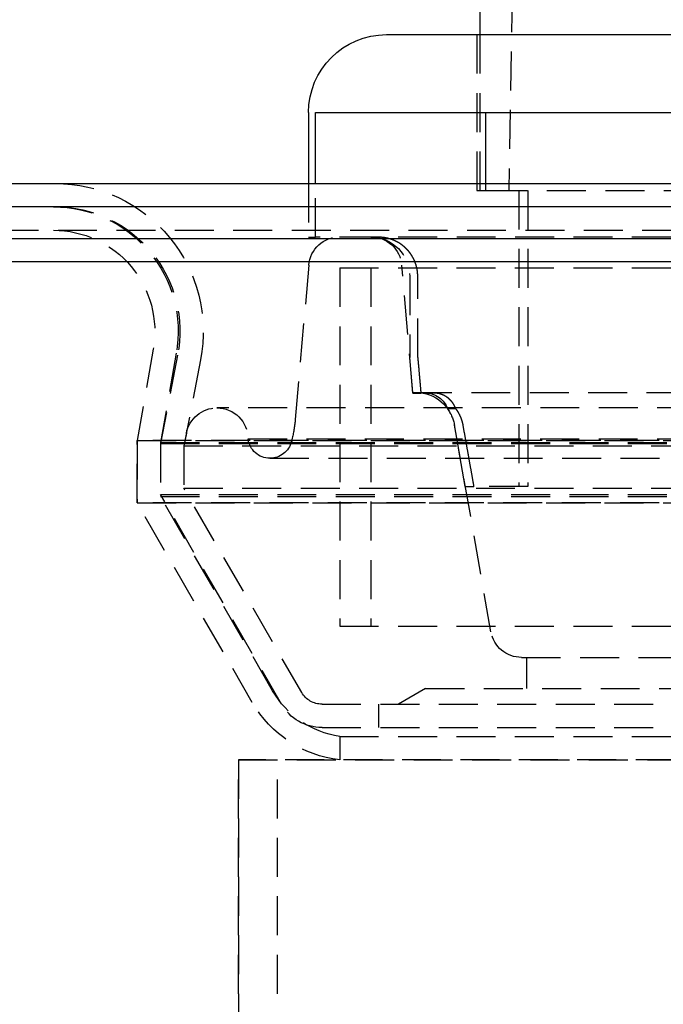
# Model space of a CAD drawing. Extents: x -800 to 252, y -550 to 401.
# Drawn here: x -81 to -39, y 199 to 262 of the extents above; entities that cross this region are included whole.
import ezdxf

# ---------------------------------------------------------------- set-up
doc = ezdxf.new("R2010")
doc.units = 0
doc.header["$LTSCALE"] = 10
doc.linetypes.add('VERDECKT', pattern=[0.375, 0.25, -0.125])
doc.layers.get('0').update_dxf_attribs({"linetype": 'CONTINUOUS'})
doc.layers.add('STEMPEL', color=3, linetype='CONTINUOUS')

# ---------------------------------------------------------------- blocks, each defined once
blk = doc.blocks.new('A$C20F34273')
at = {"color": 1, "linetype": 'VERDECKT', "extrusion": (0, 1, -2e-16)}
for p, q in [((-46.9, 379.954), (-49.15, 251.054)), ((-51.2, 261.054), (-51.2, 251.054)), ((-51, 261.054), (-51, 251.054)), ((-62, 251.5), (-62, 248.054)), ((-61.545, 248.054), (-61.545, 251.5)), ((-51.2, 251.054), (-50.648, 251.054)), ((-50.648, 251.5), (-50.648, 251.054)), ((-50.648, 251.054), (-50.446, 251.054)), ((-50.446, 251.054), (-7.5, 251.054)), ((-48.5, 251.054), (-48.5, 232.054)), ((-47.917, 251.054), (-47.917, 232.054)), ((-126.828, 248.5), (126.828, 248.5)), ((-62, 248.054), (-61.545, 248.054)), ((-57.513, 248.054), (-61.545, 248.054)), ((-59.992, 248.081), (59.992, 248.081)), ((-61.985, 246.256), (-62.851, 236.356)), ((-60, 246.081), (60, 246.081)), ((-60, 246.081), (-60, 223.081)), ((-60, 246.081), (60, 246.081)), ((-60, 246.081), (-60, 223.081)), ((-58, 246.081), (-58, 223.081)), ((-58, 246.081), (-58, 223.081)), ((-55.3, 238.081), (-56.015, 246.256)), ((-55.5, 245.554), (-55.5, 240.339)), ((-54.991, 240.339), (-54.991, 245.554)), ((-71.965, 240.871), (-73, 235)), ((-71.965, 240.871), (-73, 235)), ((-70.488, 240.611), (-71.5, 234.869)), ((-70.399, 240.474), (-71.5, 234.807)), ((-68.926, 240.187), (-70, 234.663)), ((-55.3, 238.054), (-55.5, 240.339)), ((-55.3, 238.081), (55.3, 238.081)), ((-55.3, 238.054), (-54.789, 238.054)), ((-53.981, 238.054), (-54.789, 238.054)), ((67.878, 237.098), (-67.878, 237.098)), ((-52.545, 237.03), (-53.078, 237.03)), ((-50.291, 222.734), (-52.633, 236.016)), ((-51.94, 232.054), (-52.633, 235.988)), ((-69.841, 235.48), (-70, 234.663)), ((-65.878, 235.104), (65.878, 235.104)), ((-63.046, 235.166), (-63.1, 234.944)), ((-73, 235), (73, 235)), ((-73, 235), (-73, 231)), ((73, 235), (-73, 235)), ((-73, 231), (-73, 235)), ((-71.5, 234.869), (71.5, 234.869)), ((-71.5, 234.869), (-71.5, 231.402)), ((-71.5, 234.807), (71.5, 234.807)), ((-71.5, 234.807), (-71.5, 231.536)), ((-70, 234.663), (70, 234.663)), ((-70, 234.663), (-70, 231.938)), ((-70, 234.663), (70, 234.663)), ((-70, 234.663), (-70, 231.938)), ((-64.474, 233.864), (64.474, 233.864)), ((-70, 231.938), (70, 231.938)), ((-62.433, 218.831), (-70, 231.938)), ((-70, 231.938), (70, 231.938)), ((-62.433, 218.831), (-70, 231.938)), ((-51.94, 232.054), (-51.395, 232.054)), ((-47.917, 232.054), (-51.395, 232.054)), ((-71.5, 231.536), (71.5, 231.536)), ((-63.732, 218.081), (-71.5, 231.536)), ((-71.5, 231.402), (71.5, 231.402)), ((-64.309, 218.947), (-71.5, 231.402)), ((-73, 231), (73, 231)), ((-65.608, 218.197), (-73, 231)), ((73, 231), (-73, 231)), ((-65.608, 218.197), (-73, 231)), ((-60, 223.081), (60, 223.081)), ((-60, 223.081), (60, 223.081)), ((-48.322, 221.081), (48.322, 221.081)), ((-48, 221.081), (-48, 219.081)), ((-54.5, 219.081), (-56.232, 218.081)), ((-54.5, 219.081), (54.5, 219.081)), ((-61.134, 218.081), (61.134, 218.081)), ((-61.134, 218.081), (61.134, 218.081)), ((-57.5, 218.081), (-57.5, 216.581)), ((-61.134, 216.581), (61.134, 216.581)), ((-60, 216.013), (60, 216.013)), ((-60, 216.013), (-60, 214.5)), ((66.5, 214.5), (-66.5, 214.5)), ((-66.5, 139.5), (-66.5, 214.5)), ((-66.5, 214.5), (0, 214.5)), ((-66.5, 214.5), (-66.5, 139.5)), ((-64, 139.5), (-64, 214.5))]:
    blk.add_line(p, q, dxfattribs=at)
at = {"color": 3, "linetype": 'CONTINUOUS', "extrusion": (0, 1, -2e-16)}
for p, q in [((-51, 265.054), (-51, 261.054)), ((-57, 261.054), (57, 261.054)), ((-62, 256.054), (-62, 251.5)), ((-61.545, 251.5), (-61.545, 256.054)), ((-61.545, 256.054), (-7.5, 256.054)), ((-50.648, 256.054), (-50.648, 251.5)), ((-250, 251.5), (250, 251.5)), ((250, 250), (-250, 250)), ((-137.5, 247.972), (137.5, 247.972)), ((-137.214, 246.5), (137.214, 246.5))]:
    blk.add_line(p, q, dxfattribs=at)
at = {"color": 1}
for points in [[(-54.991, 245.554, 0), (-54.991, 245.56, 0), (-54.991, 245.567, 0), (-54.991, 245.573, 0), (-54.991, 245.58, 0), (-54.991, 245.586, 0), (-54.991, 245.593, 0), (-54.991, 245.6, 0), (-54.992, 245.606, 0), (-54.992, 245.613, 0), (-54.992, 245.619, 0), (-54.992, 245.626, 0), (-54.992, 245.633, 0), (-54.992, 245.639, 0), (-54.993, 245.646, 0), (-54.993, 245.653, 0), (-54.993, 245.659, 0), (-54.993, 245.666, 0), (-54.994, 245.673, 0), (-54.994, 245.679, 0), (-54.995, 245.686, 0), (-54.995, 245.693, 0), (-54.995, 245.7, 0), (-54.996, 245.706, 0), (-54.996, 245.713, 0), (-54.997, 245.72, 0), (-54.997, 245.727, 0), (-54.998, 245.734, 0), (-54.998, 245.74, 0), (-54.999, 245.747, 0), (-54.999, 245.754, 0), (-55, 245.761, 0), (-55, 245.768, 0), (-55.001, 245.775, 0), (-55.002, 245.781, 0), (-55.002, 245.788, 0), (-55.003, 245.795, 0), (-55.004, 245.802, 0), (-55.004, 245.809, 0), (-55.005, 245.816, 0), (-55.006, 245.823, 0), (-55.007, 245.83, 0), (-55.007, 245.837, 0), (-55.008, 245.844, 0), (-55.009, 245.85, 0), (-55.01, 245.857, 0), (-55.011, 245.864, 0), (-55.011, 245.871, 0), (-55.012, 245.878, 0), (-55.013, 245.885, 0), (-55.014, 245.892, 0), (-55.015, 245.899, 0), (-55.016, 245.906, 0), (-55.017, 245.913, 0), (-55.018, 245.92, 0), (-55.019, 245.927, 0), (-55.02, 245.934, 0), (-55.021, 245.941, 0), (-55.023, 245.948, 0), (-55.024, 245.954, 0), (-55.025, 245.961, 0), (-55.026, 245.968, 0), (-55.027, 245.975, 0), (-55.028, 245.982, 0), (-55.029, 245.989, 0), (-55.031, 245.996, 0), (-55.032, 246.003, 0), (-55.033, 246.01, 0), (-55.035, 246.017, 0), (-55.036, 246.024, 0), (-55.037, 246.031, 0), (-55.039, 246.038, 0), (-55.04, 246.045, 0), (-55.041, 246.051, 0), (-55.043, 246.058, 0), (-55.044, 246.065, 0), (-55.046, 246.072, 0), (-55.047, 246.079, 0), (-55.049, 246.086, 0), (-55.05, 246.093, 0), (-55.052, 246.1, 0), (-55.053, 246.107, 0), (-55.055, 246.113, 0), (-55.057, 246.12, 0), (-55.058, 246.127, 0), (-55.06, 246.134, 0), (-55.062, 246.141, 0), (-55.063, 246.148, 0), (-55.065, 246.154, 0), (-55.067, 246.161, 0), (-55.068, 246.168, 0), (-55.07, 246.175, 0), (-55.072, 246.182, 0), (-55.074, 246.188, 0), (-55.075, 246.195, 0), (-55.077, 246.202, 0), (-55.079, 246.209, 0), (-55.081, 246.215, 0), (-55.083, 246.222, 0), (-55.085, 246.229, 0), (-55.087, 246.235, 0), (-55.089, 246.242, 0), (-55.09, 246.249, 0), (-55.093, 246.255, 0), (-55.094, 246.262, 0), (-55.096, 246.269, 0), (-55.099, 246.275, 0), (-55.1, 246.282, 0), (-55.102, 246.289, 0), (-55.105, 246.295, 0), (-55.107, 246.302, 0), (-55.109, 246.308, 0), (-55.111, 246.315, 0), (-55.113, 246.321, 0), (-55.115, 246.328, 0), (-55.117, 246.334, 0), (-55.119, 246.341, 0), (-55.121, 246.347, 0), (-55.124, 246.354, 0), (-55.126, 246.36, 0), (-55.128, 246.367, 0), (-55.13, 246.373, 0), (-55.133, 246.379, 0), (-55.135, 246.386, 0), (-55.137, 246.392, 0), (-55.139, 246.399, 0), (-55.142, 246.405, 0), (-55.144, 246.411, 0), (-55.146, 246.417, 0), (-55.149, 246.424, 0), (-55.151, 246.43, 0), (-55.153, 246.436, 0), (-55.156, 246.442, 0), (-55.158, 246.449, 0), (-55.16, 246.455, 0), (-55.163, 246.461, 0), (-55.165, 246.467, 0), (-55.168, 246.473, 0), (-55.17, 246.479, 0), (-55.172, 246.485, 0), (-55.175, 246.491, 0), (-55.178, 246.497, 0), (-55.18, 246.503, 0), (-55.182, 246.509, 0), (-55.185, 246.515, 0), (-55.187, 246.521, 0), (-55.19, 246.527, 0), (-55.193, 246.533, 0), (-55.195, 246.539, 0), (-55.198, 246.545, 0), (-55.2, 246.551, 0), (-55.203, 246.557, 0), (-55.206, 246.563, 0), (-55.209, 246.569, 0), (-55.211, 246.575, 0), (-55.214, 246.581, 0), (-55.217, 246.587, 0), (-55.219, 246.594, 0), (-55.222, 246.6, 0), (-55.225, 246.606, 0), (-55.228, 246.612, 0), (-55.231, 246.618, 0), (-55.234, 246.624, 0), (-55.237, 246.63, 0), (-55.24, 246.636, 0), (-55.243, 246.642, 0), (-55.246, 246.648, 0), (-55.249, 246.654, 0), (-55.252, 246.66, 0), (-55.255, 246.667, 0), (-55.258, 246.673, 0), (-55.261, 246.679, 0), (-55.264, 246.685, 0), (-55.267, 246.691, 0), (-55.27, 246.697, 0), (-55.273, 246.703, 0), (-55.277, 246.709, 0), (-55.28, 246.715, 0), (-55.283, 246.721, 0), (-55.286, 246.727, 0), (-55.29, 246.734, 0), (-55.293, 246.74, 0), (-55.296, 246.746, 0), (-55.3, 246.752, 0), (-55.303, 246.758, 0), (-55.306, 246.764, 0), (-55.31, 246.77, 0), (-55.313, 246.776, 0), (-55.317, 246.782, 0), (-55.32, 246.788, 0), (-55.324, 246.794, 0), (-55.327, 246.8, 0), (-55.331, 246.806, 0), (-55.334, 246.812, 0), (-55.338, 246.818, 0), (-55.341, 246.825, 0), (-55.345, 246.831, 0), (-55.348, 246.837, 0), (-55.352, 246.843, 0), (-55.356, 246.849, 0), (-55.359, 246.855, 0), (-55.363, 246.861, 0), (-55.367, 246.867, 0), (-55.37, 246.873, 0), (-55.374, 246.878, 0), (-55.378, 246.884, 0), (-55.382, 246.89, 0), (-55.386, 246.896, 0), (-55.389, 246.902, 0), (-55.393, 246.908, 0), (-55.397, 246.914, 0), (-55.401, 246.92, 0), (-55.405, 246.926, 0), (-55.409, 246.932, 0), (-55.413, 246.938, 0), (-55.416, 246.943, 0), (-55.42, 246.949, 0), (-55.425, 246.955, 0), (-55.428, 246.961, 0), (-55.432, 246.967, 0), (-55.437, 246.972, 0), (-55.441, 246.978, 0), (-55.445, 246.984, 0), (-55.449, 246.99, 0), (-55.453, 246.996, 0), (-55.457, 247.001, 0), (-55.461, 247.007, 0), (-55.465, 247.013, 0), (-55.469, 247.018, 0), (-55.473, 247.024, 0), (-55.477, 247.03, 0), (-55.482, 247.035, 0), (-55.486, 247.041, 0), (-55.49, 247.047, 0), (-55.494, 247.052, 0), (-55.499, 247.058, 0), (-55.503, 247.063, 0), (-55.507, 247.069, 0), (-55.511, 247.074, 0), (-55.516, 247.08, 0), (-55.52, 247.085, 0), (-55.524, 247.091, 0), (-55.529, 247.096, 0), (-55.533, 247.102, 0), (-55.537, 247.107, 0), (-55.542, 247.113, 0), (-55.546, 247.118, 0), (-55.55, 247.123, 0), (-55.555, 247.129, 0), (-55.559, 247.134, 0), (-55.563, 247.14, 0), (-55.568, 247.145, 0), (-55.572, 247.15, 0), (-55.577, 247.155, 0), (-55.581, 247.161, 0), (-55.586, 247.166, 0), (-55.59, 247.171, 0), (-55.595, 247.176, 0), (-55.599, 247.181, 0), (-55.603, 247.187, 0), (-55.608, 247.192, 0), (-55.612, 247.197, 0), (-55.617, 247.202, 0), (-55.621, 247.207, 0), (-55.626, 247.212, 0), (-55.63, 247.217, 0), (-55.635, 247.222, 0), (-55.64, 247.227, 0), (-55.644, 247.232, 0), (-55.649, 247.237, 0), (-55.653, 247.242, 0), (-55.658, 247.247, 0), (-55.662, 247.252, 0), (-55.667, 247.257, 0), (-55.671, 247.262, 0), (-55.676, 247.267, 0), (-55.681, 247.271, 0), (-55.685, 247.276, 0), (-55.69, 247.281, 0), (-55.694, 247.286, 0), (-55.699, 247.29, 0), (-55.703, 247.295, 0), (-55.708, 247.3, 0), (-55.713, 247.304, 0), (-55.717, 247.309, 0), (-55.722, 247.314, 0), (-55.726, 247.318, 0), (-55.731, 247.323, 0), (-55.736, 247.327, 0), (-55.74, 247.332, 0), (-55.745, 247.336, 0), (-55.749, 247.341, 0), (-55.754, 247.345, 0), (-55.759, 247.35, 0), (-55.764, 247.355, 0), (-55.769, 247.359, 0), (-55.773, 247.364, 0), (-55.778, 247.368, 0), (-55.783, 247.373, 0), (-55.788, 247.377, 0), (-55.793, 247.382, 0), (-55.798, 247.386, 0), (-55.803, 247.391, 0), (-55.808, 247.395, 0), (-55.813, 247.4, 0), (-55.818, 247.404, 0), (-55.823, 247.409, 0), (-55.828, 247.413, 0), (-55.833, 247.418, 0), (-55.838, 247.422, 0), (-55.843, 247.427, 0), (-55.848, 247.431, 0), (-55.853, 247.436, 0), (-55.858, 247.44, 0), (-55.864, 247.445, 0), (-55.869, 247.449, 0), (-55.874, 247.454, 0), (-55.879, 247.458, 0), (-55.884, 247.462, 0), (-55.89, 247.467, 0), (-55.895, 247.471, 0), (-55.9, 247.476, 0), (-55.906, 247.48, 0), (-55.911, 247.484, 0), (-55.916, 247.489, 0), (-55.922, 247.493, 0), (-55.927, 247.497, 0), (-55.933, 247.502, 0), (-55.938, 247.506, 0), (-55.944, 247.51, 0), (-55.949, 247.515, 0), (-55.954, 247.519, 0), (-55.96, 247.523, 0), (-55.965, 247.528, 0), (-55.971, 247.532, 0), (-55.977, 247.536, 0), (-55.982, 247.54, 0), (-55.988, 247.545, 0), (-55.993, 247.549, 0), (-55.999, 247.553, 0), (-56.005, 247.557, 0), (-56.01, 247.561, 0), (-56.016, 247.565, 0), (-56.022, 247.57, 0), (-56.027, 247.574, 0), (-56.033, 247.578, 0), (-56.039, 247.582, 0), (-56.044, 247.586, 0), (-56.05, 247.59, 0), (-56.056, 247.594, 0), (-56.062, 247.598, 0), (-56.067, 247.602, 0), (-56.073, 247.606, 0), (-56.079, 247.61, 0), (-56.085, 247.614, 0), (-56.091, 247.618, 0), (-56.096, 247.622, 0), (-56.102, 247.626, 0), (-56.108, 247.63, 0), (-56.114, 247.634, 0), (-56.12, 247.638, 0), (-56.126, 247.642, 0), (-56.132, 247.645, 0), (-56.138, 247.649, 0), (-56.144, 247.653, 0), (-56.15, 247.657, 0), (-56.156, 247.661, 0), (-56.161, 247.664, 0), (-56.167, 247.668, 0), (-56.173, 247.672, 0), (-56.179, 247.676, 0), (-56.185, 247.679, 0), (-56.191, 247.683, 0), (-56.197, 247.687, 0), (-56.203, 247.69, 0), (-56.209, 247.694, 0), (-56.215, 247.697, 0), (-56.222, 247.701, 0), (-56.228, 247.705, 0), (-56.234, 247.708, 0), (-56.24, 247.712, 0), (-56.246, 247.715, 0), (-56.252, 247.719, 0), (-56.258, 247.722, 0), (-56.264, 247.725, 0), (-56.27, 247.729, 0), (-56.276, 247.732, 0), (-56.282, 247.736, 0), (-56.288, 247.739, 0), (-56.294, 247.742, 0), (-56.3, 247.746, 0), (-56.307, 247.749, 0), (-56.313, 247.752, 0), (-56.319, 247.756, 0), (-56.325, 247.759, 0), (-56.331, 247.762, 0), (-56.337, 247.765, 0), (-56.343, 247.768, 0), (-56.349, 247.772, 0), (-56.355, 247.775, 0), (-56.362, 247.778, 0), (-56.368, 247.781, 0), (-56.374, 247.784, 0), (-56.38, 247.787, 0), (-56.386, 247.79, 0), (-56.392, 247.793, 0), (-56.398, 247.796, 0), (-56.404, 247.799, 0), (-56.41, 247.802, 0), (-56.417, 247.805, 0), (-56.423, 247.808, 0), (-56.429, 247.811, 0), (-56.435, 247.814, 0), (-56.441, 247.817, 0), (-56.447, 247.819, 0), (-56.453, 247.822, 0), (-56.459, 247.825, 0), (-56.465, 247.828, 0), (-56.471, 247.83, 0), (-56.477, 247.833, 0), (-56.483, 247.836, 0), (-56.489, 247.839, 0), (-56.495, 247.841, 0), (-56.502, 247.844, 0), (-56.508, 247.847, 0), (-56.514, 247.849, 0), (-56.52, 247.852, 0), (-56.526, 247.854, 0), (-56.532, 247.857, 0), (-56.538, 247.859, 0), (-56.544, 247.862, 0), (-56.55, 247.864, 0), (-56.556, 247.867, 0), (-56.562, 247.869, 0), (-56.568, 247.872, 0), (-56.574, 247.874, 0), (-56.58, 247.876, 0), (-56.586, 247.879, 0), (-56.592, 247.881, 0), (-56.598, 247.884, 0), (-56.604, 247.886, 0), (-56.611, 247.888, 0), (-56.617, 247.891, 0), (-56.623, 247.893, 0), (-56.629, 247.895, 0), (-56.636, 247.898, 0), (-56.642, 247.9, 0), (-56.648, 247.902, 0), (-56.654, 247.904, 0), (-56.661, 247.907, 0), (-56.667, 247.909, 0), (-56.674, 247.911, 0), (-56.68, 247.913, 0), (-56.686, 247.916, 0), (-56.693, 247.918, 0), (-56.699, 247.92, 0), (-56.706, 247.922, 0), (-56.712, 247.924, 0), (-56.719, 247.926, 0), (-56.725, 247.928, 0), (-56.732, 247.931, 0), (-56.738, 247.933, 0), (-56.745, 247.935, 0), (-56.751, 247.937, 0), (-56.758, 247.939, 0), (-56.764, 247.941, 0), (-56.771, 247.943, 0), (-56.778, 247.945, 0), (-56.784, 247.947, 0), (-56.791, 247.949, 0), (-56.798, 247.951, 0), (-56.804, 247.953, 0), (-56.811, 247.955, 0), (-56.818, 247.957, 0), (-56.824, 247.959, 0), (-56.831, 247.96, 0), (-56.838, 247.962, 0), (-56.844, 247.964, 0), (-56.851, 247.966, 0), (-56.858, 247.968, 0), (-56.865, 247.97, 0), (-56.871, 247.971, 0), (-56.878, 247.973, 0), (-56.885, 247.975, 0), (-56.892, 247.977, 0), (-56.899, 247.978, 0), (-56.905, 247.98, 0), (-56.912, 247.982, 0), (-56.919, 247.983, 0), (-56.926, 247.985, 0), (-56.933, 247.987, 0), (-56.94, 247.988, 0), (-56.947, 247.99, 0), (-56.953, 247.991, 0), (-56.96, 247.993, 0), (-56.967, 247.995, 0), (-56.974, 247.996, 0), (-56.981, 247.998, 0), (-56.988, 247.999, 0), (-56.995, 248, 0), (-57.002, 248.002, 0), (-57.008, 248.003, 0), (-57.015, 248.005, 0), (-57.022, 248.006, 0), (-57.029, 248.007, 0), (-57.036, 248.009, 0), (-57.043, 248.01, 0), (-57.05, 248.011, 0), (-57.057, 248.013, 0), (-57.064, 248.014, 0), (-57.071, 248.015, 0), (-57.078, 248.016, 0), (-57.085, 248.017, 0), (-57.092, 248.019, 0), (-57.099, 248.02, 0), (-57.105, 248.021, 0), (-57.112, 248.022, 0), (-57.119, 248.023, 0), (-57.126, 248.024, 0), (-57.133, 248.025, 0), (-57.14, 248.026, 0), (-57.147, 248.027, 0), (-57.154, 248.028, 0), (-57.161, 248.029, 0), (-57.168, 248.03, 0), (-57.175, 248.031, 0), (-57.182, 248.032, 0), (-57.189, 248.033, 0), (-57.196, 248.034, 0), (-57.203, 248.035, 0), (-57.21, 248.036, 0), (-57.217, 248.036, 0), (-57.224, 248.037, 0), (-57.23, 248.038, 0), (-57.237, 248.039, 0), (-57.244, 248.039, 0), (-57.251, 248.04, 0), (-57.258, 248.041, 0), (-57.265, 248.042, 0), (-57.272, 248.042, 0), (-57.279, 248.043, 0), (-57.285, 248.043, 0), (-57.292, 248.044, 0), (-57.299, 248.045, 0), (-57.306, 248.045, 0), (-57.313, 248.046, 0), (-57.32, 248.046, 0), (-57.327, 248.047, 0), (-57.333, 248.047, 0), (-57.34, 248.048, 0), (-57.347, 248.048, 0), (-57.354, 248.049, 0), (-57.361, 248.049, 0), (-57.367, 248.05, 0), (-57.374, 248.05, 0), (-57.381, 248.05, 0), (-57.388, 248.051, 0), (-57.394, 248.051, 0), (-57.401, 248.051, 0), (-57.408, 248.052, 0), (-57.414, 248.052, 0), (-57.421, 248.052, 0), (-57.428, 248.052, 0), (-57.434, 248.053, 0), (-57.441, 248.053, 0), (-57.448, 248.053, 0), (-57.454, 248.053, 0), (-57.461, 248.053, 0), (-57.467, 248.053, 0), (-57.474, 248.054, 0), (-57.48, 248.054, 0), (-57.487, 248.054, 0), (-57.494, 248.054, 0), (-57.5, 248.054, 0), (-57.507, 248.054, 0), (-57.513, 248.054, 0)], [(-54.991, 240.339, 0), (-54.989, 240.315, 0), (-54.987, 240.291, 0), (-54.984, 240.267, 0), (-54.982, 240.242, 0), (-54.98, 240.218, 0), (-54.978, 240.194, 0), (-54.976, 240.17, 0), (-54.974, 240.146, 0), (-54.972, 240.122, 0), (-54.97, 240.098, 0), (-54.968, 240.074, 0), (-54.965, 240.05, 0), (-54.963, 240.026, 0), (-54.961, 240.002, 0), (-54.959, 239.977, 0), (-54.957, 239.953, 0), (-54.955, 239.929, 0), (-54.953, 239.905, 0), (-54.95, 239.881, 0), (-54.948, 239.857, 0), (-54.946, 239.833, 0), (-54.944, 239.809, 0), (-54.942, 239.785, 0), (-54.94, 239.761, 0), (-54.938, 239.737, 0), (-54.936, 239.713, 0), (-54.934, 239.689, 0), (-54.931, 239.664, 0), (-54.929, 239.64, 0), (-54.927, 239.616, 0), (-54.925, 239.592, 0), (-54.923, 239.568, 0), (-54.921, 239.544, 0), (-54.919, 239.52, 0), (-54.916, 239.496, 0), (-54.914, 239.472, 0), (-54.912, 239.448, 0), (-54.91, 239.424, 0), (-54.908, 239.4, 0), (-54.906, 239.376, 0), (-54.904, 239.352, 0), (-54.902, 239.328, 0), (-54.9, 239.304, 0), (-54.897, 239.279, 0), (-54.895, 239.255, 0), (-54.893, 239.231, 0), (-54.891, 239.207, 0), (-54.889, 239.183, 0), (-54.887, 239.159, 0), (-54.885, 239.135, 0), (-54.883, 239.111, 0), (-54.88, 239.087, 0), (-54.878, 239.063, 0), (-54.876, 239.039, 0), (-54.874, 239.015, 0), (-54.872, 238.991, 0), (-54.87, 238.967, 0), (-54.868, 238.943, 0), (-54.865, 238.919, 0), (-54.863, 238.895, 0), (-54.861, 238.871, 0), (-54.859, 238.847, 0), (-54.857, 238.823, 0), (-54.855, 238.799, 0), (-54.853, 238.775, 0), (-54.851, 238.75, 0), (-54.849, 238.726, 0), (-54.846, 238.702, 0), (-54.844, 238.678, 0), (-54.842, 238.654, 0), (-54.84, 238.63, 0), (-54.838, 238.606, 0), (-54.836, 238.582, 0), (-54.834, 238.558, 0), (-54.832, 238.534, 0), (-54.829, 238.51, 0), (-54.827, 238.486, 0), (-54.825, 238.462, 0), (-54.823, 238.438, 0), (-54.821, 238.414, 0), (-54.819, 238.39, 0), (-54.817, 238.366, 0), (-54.815, 238.342, 0), (-54.812, 238.318, 0), (-54.81, 238.294, 0), (-54.808, 238.27, 0), (-54.806, 238.246, 0), (-54.804, 238.222, 0), (-54.802, 238.198, 0), (-54.8, 238.174, 0), (-54.798, 238.15, 0), (-54.795, 238.126, 0), (-54.793, 238.102, 0), (-54.791, 238.078, 0), (-54.789, 238.054, 0)], [(-52.545, 237.03, 0), (-52.546, 237.033, 0), (-52.547, 237.037, 0), (-52.548, 237.04, 0), (-52.55, 237.044, 0), (-52.551, 237.047, 0), (-52.552, 237.051, 0), (-52.553, 237.054, 0), (-52.555, 237.057, 0), (-52.556, 237.061, 0), (-52.557, 237.064, 0), (-52.558, 237.068, 0), (-52.559, 237.071, 0), (-52.561, 237.074, 0), (-52.562, 237.078, 0), (-52.563, 237.081, 0), (-52.565, 237.084, 0), (-52.566, 237.088, 0), (-52.567, 237.091, 0), (-52.569, 237.094, 0), (-52.57, 237.098, 0), (-52.571, 237.101, 0), (-52.572, 237.104, 0), (-52.574, 237.108, 0), (-52.575, 237.111, 0), (-52.576, 237.114, 0), (-52.578, 237.117, 0), (-52.579, 237.121, 0), (-52.58, 237.124, 0), (-52.582, 237.127, 0), (-52.583, 237.13, 0), (-52.584, 237.133, 0), (-52.586, 237.137, 0), (-52.587, 237.14, 0), (-52.589, 237.143, 0), (-52.59, 237.146, 0), (-52.591, 237.15, 0), (-52.593, 237.153, 0), (-52.594, 237.156, 0), (-52.596, 237.159, 0), (-52.597, 237.163, 0), (-52.599, 237.166, 0), (-52.6, 237.169, 0), (-52.602, 237.172, 0), (-52.603, 237.176, 0), (-52.605, 237.179, 0), (-52.606, 237.182, 0), (-52.608, 237.185, 0), (-52.609, 237.189, 0), (-52.611, 237.192, 0), (-52.612, 237.195, 0), (-52.614, 237.198, 0), (-52.615, 237.202, 0), (-52.617, 237.205, 0), (-52.619, 237.208, 0), (-52.62, 237.212, 0), (-52.622, 237.215, 0), (-52.623, 237.218, 0), (-52.625, 237.221, 0), (-52.627, 237.225, 0), (-52.628, 237.228, 0), (-52.63, 237.231, 0), (-52.632, 237.235, 0), (-52.633, 237.238, 0), (-52.635, 237.241, 0), (-52.637, 237.244, 0), (-52.639, 237.248, 0), (-52.64, 237.251, 0), (-52.642, 237.254, 0), (-52.644, 237.257, 0), (-52.646, 237.261, 0), (-52.647, 237.264, 0), (-52.649, 237.267, 0), (-52.651, 237.271, 0), (-52.653, 237.274, 0), (-52.654, 237.277, 0), (-52.656, 237.28, 0), (-52.658, 237.284, 0), (-52.66, 237.287, 0), (-52.662, 237.29, 0), (-52.664, 237.293, 0), (-52.666, 237.297, 0), (-52.667, 237.3, 0), (-52.669, 237.303, 0), (-52.671, 237.306, 0), (-52.673, 237.31, 0), (-52.675, 237.313, 0), (-52.677, 237.316, 0), (-52.679, 237.319, 0), (-52.681, 237.323, 0), (-52.683, 237.326, 0), (-52.685, 237.329, 0), (-52.687, 237.332, 0), (-52.689, 237.336, 0), (-52.691, 237.339, 0), (-52.693, 237.342, 0), (-52.695, 237.345, 0), (-52.697, 237.348, 0), (-52.699, 237.352, 0), (-52.701, 237.355, 0), (-52.703, 237.358, 0), (-52.705, 237.361, 0), (-52.707, 237.364, 0), (-52.709, 237.368, 0), (-52.711, 237.371, 0), (-52.713, 237.374, 0), (-52.715, 237.377, 0), (-52.717, 237.38, 0), (-52.719, 237.383, 0), (-52.722, 237.387, 0), (-52.724, 237.39, 0), (-52.726, 237.393, 0), (-52.728, 237.396, 0), (-52.73, 237.399, 0), (-52.732, 237.402, 0), (-52.734, 237.405, 0), (-52.737, 237.408, 0), (-52.739, 237.412, 0), (-52.741, 237.415, 0), (-52.743, 237.418, 0), (-52.745, 237.421, 0), (-52.748, 237.424, 0), (-52.75, 237.427, 0), (-52.752, 237.43, 0), (-52.754, 237.433, 0), (-52.757, 237.436, 0), (-52.759, 237.439, 0), (-52.761, 237.442, 0), (-52.763, 237.445, 0), (-52.766, 237.448, 0), (-52.768, 237.451, 0), (-52.77, 237.454, 0), (-52.772, 237.457, 0), (-52.775, 237.46, 0), (-52.777, 237.463, 0), (-52.779, 237.466, 0), (-52.782, 237.469, 0), (-52.784, 237.472, 0), (-52.786, 237.475, 0), (-52.789, 237.478, 0), (-52.791, 237.481, 0), (-52.793, 237.484, 0), (-52.796, 237.487, 0), (-52.798, 237.49, 0), (-52.8, 237.493, 0), (-52.803, 237.496, 0), (-52.805, 237.498, 0), (-52.807, 237.501, 0), (-52.81, 237.504, 0), (-52.812, 237.507, 0), (-52.815, 237.51, 0), (-52.817, 237.513, 0), (-52.819, 237.516, 0), (-52.822, 237.518, 0), (-52.824, 237.521, 0), (-52.826, 237.524, 0), (-52.829, 237.527, 0), (-52.831, 237.53, 0), (-52.834, 237.532, 0), (-52.836, 237.535, 0), (-52.839, 237.538, 0), (-52.841, 237.541, 0), (-52.843, 237.543, 0), (-52.846, 237.546, 0), (-52.848, 237.549, 0), (-52.851, 237.552, 0), (-52.853, 237.554, 0), (-52.855, 237.557, 0), (-52.858, 237.56, 0), (-52.86, 237.562, 0), (-52.863, 237.565, 0), (-52.865, 237.568, 0), (-52.868, 237.57, 0), (-52.87, 237.573, 0), (-52.873, 237.576, 0), (-52.875, 237.578, 0), (-52.877, 237.581, 0), (-52.88, 237.583, 0), (-52.882, 237.586, 0), (-52.885, 237.589, 0), (-52.887, 237.591, 0), (-52.89, 237.594, 0), (-52.892, 237.596, 0), (-52.895, 237.599, 0), (-52.897, 237.601, 0), (-52.9, 237.604, 0), (-52.902, 237.606, 0), (-52.905, 237.609, 0), (-52.907, 237.611, 0), (-52.91, 237.614, 0), (-52.912, 237.616, 0), (-52.914, 237.619, 0), (-52.917, 237.621, 0), (-52.919, 237.623, 0), (-52.922, 237.626, 0), (-52.925, 237.628, 0), (-52.927, 237.631, 0), (-52.93, 237.633, 0), (-52.932, 237.636, 0), (-52.935, 237.638, 0), (-52.937, 237.641, 0), (-52.94, 237.643, 0), (-52.943, 237.645, 0), (-52.945, 237.648, 0), (-52.948, 237.65, 0), (-52.95, 237.653, 0), (-52.953, 237.655, 0), (-52.956, 237.658, 0), (-52.959, 237.66, 0), (-52.961, 237.662, 0), (-52.964, 237.665, 0), (-52.967, 237.667, 0), (-52.969, 237.67, 0), (-52.972, 237.672, 0), (-52.975, 237.675, 0), (-52.978, 237.677, 0), (-52.98, 237.679, 0), (-52.983, 237.682, 0), (-52.986, 237.684, 0), (-52.989, 237.687, 0), (-52.991, 237.689, 0), (-52.994, 237.691, 0), (-52.997, 237.694, 0), (-53, 237.696, 0), (-53.003, 237.698, 0), (-53.005, 237.701, 0), (-53.008, 237.703, 0), (-53.011, 237.706, 0), (-53.014, 237.708, 0), (-53.017, 237.71, 0), (-53.02, 237.713, 0), (-53.023, 237.715, 0), (-53.026, 237.717, 0), (-53.029, 237.72, 0), (-53.032, 237.722, 0), (-53.034, 237.724, 0), (-53.037, 237.727, 0), (-53.04, 237.729, 0), (-53.043, 237.731, 0), (-53.046, 237.734, 0), (-53.049, 237.736, 0), (-53.052, 237.738, 0), (-53.055, 237.74, 0), (-53.058, 237.743, 0), (-53.061, 237.745, 0), (-53.064, 237.747, 0), (-53.067, 237.75, 0), (-53.07, 237.752, 0), (-53.073, 237.754, 0), (-53.076, 237.756, 0), (-53.079, 237.759, 0), (-53.082, 237.761, 0), (-53.085, 237.763, 0), (-53.088, 237.765, 0), (-53.091, 237.768, 0), (-53.094, 237.77, 0), (-53.098, 237.772, 0), (-53.101, 237.774, 0), (-53.104, 237.776, 0), (-53.107, 237.778, 0), (-53.11, 237.781, 0), (-53.113, 237.783, 0), (-53.116, 237.785, 0), (-53.119, 237.787, 0), (-53.123, 237.789, 0), (-53.126, 237.791, 0), (-53.129, 237.794, 0), (-53.132, 237.796, 0), (-53.135, 237.798, 0), (-53.138, 237.8, 0), (-53.141, 237.802, 0), (-53.145, 237.804, 0), (-53.148, 237.806, 0), (-53.151, 237.808, 0), (-53.154, 237.81, 0), (-53.157, 237.812, 0), (-53.16, 237.814, 0), (-53.164, 237.816, 0), (-53.167, 237.818, 0), (-53.17, 237.82, 0), (-53.173, 237.822, 0), (-53.176, 237.824, 0), (-53.18, 237.826, 0), (-53.183, 237.828, 0), (-53.186, 237.83, 0), (-53.189, 237.832, 0), (-53.193, 237.834, 0), (-53.196, 237.836, 0), (-53.199, 237.838, 0), (-53.202, 237.84, 0), (-53.206, 237.842, 0), (-53.209, 237.844, 0), (-53.212, 237.846, 0), (-53.215, 237.848, 0), (-53.219, 237.85, 0), (-53.222, 237.852, 0), (-53.225, 237.853, 0), (-53.228, 237.855, 0), (-53.232, 237.857, 0), (-53.235, 237.859, 0), (-53.238, 237.861, 0), (-53.242, 237.863, 0), (-53.245, 237.864, 0), (-53.248, 237.866, 0), (-53.251, 237.868, 0), (-53.255, 237.87, 0), (-53.258, 237.872, 0), (-53.261, 237.873, 0), (-53.265, 237.875, 0), (-53.268, 237.877, 0), (-53.271, 237.879, 0), (-53.274, 237.88, 0), (-53.278, 237.882, 0), (-53.281, 237.884, 0), (-53.284, 237.885, 0), (-53.288, 237.887, 0), (-53.291, 237.889, 0), (-53.294, 237.89, 0), (-53.297, 237.892, 0), (-53.301, 237.894, 0), (-53.304, 237.895, 0), (-53.307, 237.897, 0), (-53.311, 237.899, 0), (-53.314, 237.9, 0), (-53.317, 237.902, 0), (-53.321, 237.903, 0), (-53.324, 237.905, 0), (-53.327, 237.907, 0), (-53.33, 237.908, 0), (-53.334, 237.91, 0), (-53.337, 237.911, 0), (-53.34, 237.913, 0), (-53.343, 237.914, 0), (-53.347, 237.916, 0), (-53.35, 237.917, 0), (-53.353, 237.919, 0), (-53.356, 237.92, 0), (-53.36, 237.922, 0), (-53.363, 237.923, 0), (-53.366, 237.925, 0), (-53.37, 237.926, 0), (-53.373, 237.927, 0), (-53.376, 237.929, 0), (-53.379, 237.93, 0), (-53.383, 237.932, 0), (-53.386, 237.933, 0), (-53.389, 237.934, 0), (-53.392, 237.936, 0), (-53.395, 237.937, 0), (-53.399, 237.938, 0), (-53.402, 237.94, 0), (-53.405, 237.941, 0), (-53.408, 237.942, 0), (-53.412, 237.944, 0), (-53.415, 237.945, 0), (-53.418, 237.946, 0), (-53.421, 237.948, 0), (-53.425, 237.949, 0), (-53.428, 237.95, 0), (-53.431, 237.951, 0), (-53.435, 237.953, 0), (-53.438, 237.954, 0), (-53.441, 237.955, 0), (-53.445, 237.956, 0), (-53.448, 237.958, 0), (-53.451, 237.959, 0), (-53.455, 237.96, 0), (-53.458, 237.961, 0), (-53.462, 237.963, 0), (-53.465, 237.964, 0), (-53.468, 237.965, 0), (-53.472, 237.966, 0), (-53.475, 237.967, 0), (-53.479, 237.969, 0), (-53.482, 237.97, 0), (-53.486, 237.971, 0), (-53.489, 237.972, 0), (-53.492, 237.973, 0), (-53.496, 237.975, 0), (-53.499, 237.976, 0), (-53.503, 237.977, 0), (-53.506, 237.978, 0), (-53.51, 237.979, 0), (-53.513, 237.98, 0), (-53.517, 237.981, 0), (-53.52, 237.983, 0), (-53.524, 237.984, 0), (-53.528, 237.985, 0), (-53.531, 237.986, 0), (-53.535, 237.987, 0), (-53.538, 237.988, 0), (-53.542, 237.989, 0), (-53.545, 237.99, 0), (-53.549, 237.991, 0), (-53.552, 237.992, 0), (-53.556, 237.993, 0), (-53.56, 237.994, 0), (-53.563, 237.995, 0), (-53.567, 237.996, 0), (-53.57, 237.997, 0), (-53.574, 237.998, 0), (-53.578, 237.999, 0), (-53.581, 238, 0), (-53.585, 238.001, 0), (-53.589, 238.002, 0), (-53.592, 238.003, 0), (-53.596, 238.004, 0), (-53.599, 238.005, 0), (-53.603, 238.006, 0), (-53.607, 238.007, 0), (-53.61, 238.008, 0), (-53.614, 238.009, 0), (-53.618, 238.01, 0), (-53.621, 238.011, 0), (-53.625, 238.012, 0), (-53.629, 238.013, 0), (-53.632, 238.013, 0), (-53.636, 238.014, 0), (-53.64, 238.015, 0), (-53.644, 238.016, 0), (-53.647, 238.017, 0), (-53.651, 238.018, 0), (-53.655, 238.018, 0), (-53.658, 238.019, 0), (-53.662, 238.02, 0), (-53.666, 238.021, 0), (-53.669, 238.022, 0), (-53.673, 238.022, 0), (-53.677, 238.023, 0), (-53.681, 238.024, 0), (-53.684, 238.025, 0), (-53.688, 238.025, 0), (-53.692, 238.026, 0), (-53.696, 238.027, 0), (-53.699, 238.028, 0), (-53.703, 238.028, 0), (-53.707, 238.029, 0), (-53.71, 238.03, 0), (-53.714, 238.03, 0), (-53.718, 238.031, 0), (-53.722, 238.032, 0), (-53.725, 238.032, 0), (-53.729, 238.033, 0), (-53.733, 238.033, 0), (-53.737, 238.034, 0), (-53.74, 238.035, 0), (-53.744, 238.035, 0), (-53.748, 238.036, 0), (-53.752, 238.036, 0), (-53.755, 238.037, 0), (-53.759, 238.038, 0), (-53.763, 238.038, 0), (-53.767, 238.039, 0), (-53.77, 238.039, 0), (-53.774, 238.04, 0), (-53.778, 238.04, 0), (-53.781, 238.041, 0), (-53.785, 238.041, 0), (-53.789, 238.042, 0), (-53.793, 238.042, 0), (-53.796, 238.043, 0), (-53.8, 238.043, 0), (-53.804, 238.043, 0), (-53.807, 238.044, 0), (-53.811, 238.044, 0), (-53.815, 238.045, 0), (-53.819, 238.045, 0), (-53.822, 238.045, 0), (-53.826, 238.046, 0), (-53.83, 238.046, 0), (-53.834, 238.047, 0), (-53.837, 238.047, 0), (-53.841, 238.047, 0), (-53.845, 238.048, 0), (-53.848, 238.048, 0), (-53.852, 238.048, 0), (-53.856, 238.049, 0), (-53.859, 238.049, 0), (-53.863, 238.049, 0), (-53.867, 238.049, 0), (-53.87, 238.05, 0), (-53.874, 238.05, 0), (-53.878, 238.05, 0), (-53.881, 238.05, 0), (-53.885, 238.051, 0), (-53.889, 238.051, 0), (-53.892, 238.051, 0), (-53.896, 238.051, 0), (-53.9, 238.052, 0), (-53.903, 238.052, 0), (-53.907, 238.052, 0), (-53.91, 238.052, 0), (-53.914, 238.052, 0), (-53.918, 238.052, 0), (-53.921, 238.053, 0), (-53.925, 238.053, 0), (-53.928, 238.053, 0), (-53.932, 238.053, 0), (-53.936, 238.053, 0), (-53.939, 238.053, 0), (-53.943, 238.053, 0), (-53.946, 238.053, 0), (-53.95, 238.054, 0), (-53.953, 238.054, 0), (-53.957, 238.054, 0), (-53.961, 238.054, 0), (-53.964, 238.054, 0), (-53.968, 238.054, 0), (-53.971, 238.054, 0), (-53.974, 238.054, 0), (-53.978, 238.054, 0), (-53.981, 238.054, 0)], [(-52.545, 237.03, 0), (-52.543, 237.027, 0), (-52.541, 237.024, 0), (-52.538, 237.021, 0), (-52.536, 237.018, 0), (-52.534, 237.015, 0), (-52.532, 237.012, 0), (-52.53, 237.009, 0), (-52.528, 237.006, 0), (-52.526, 237.003, 0), (-52.523, 237, 0), (-52.521, 236.997, 0), (-52.519, 236.994, 0), (-52.517, 236.991, 0), (-52.515, 236.988, 0), (-52.513, 236.985, 0), (-52.511, 236.982, 0), (-52.509, 236.979, 0), (-52.506, 236.976, 0), (-52.504, 236.973, 0), (-52.502, 236.97, 0), (-52.5, 236.967, 0), (-52.498, 236.964, 0), (-52.496, 236.961, 0), (-52.494, 236.958, 0), (-52.492, 236.955, 0), (-52.49, 236.952, 0), (-52.488, 236.949, 0), (-52.486, 236.946, 0), (-52.484, 236.943, 0), (-52.481, 236.94, 0), (-52.48, 236.937, 0), (-52.477, 236.934, 0), (-52.475, 236.931, 0), (-52.473, 236.928, 0), (-52.471, 236.925, 0), (-52.469, 236.922, 0), (-52.467, 236.918, 0), (-52.465, 236.915, 0), (-52.463, 236.912, 0), (-52.461, 236.909, 0), (-52.459, 236.906, 0), (-52.457, 236.903, 0), (-52.455, 236.9, 0), (-52.453, 236.897, 0), (-52.451, 236.894, 0), (-52.449, 236.891, 0), (-52.447, 236.888, 0), (-52.445, 236.885, 0), (-52.443, 236.881, 0), (-52.441, 236.878, 0), (-52.44, 236.875, 0), (-52.438, 236.872, 0), (-52.436, 236.869, 0), (-52.434, 236.866, 0), (-52.432, 236.863, 0), (-52.43, 236.86, 0), (-52.428, 236.857, 0), (-52.426, 236.853, 0), (-52.424, 236.85, 0), (-52.422, 236.847, 0), (-52.42, 236.844, 0), (-52.418, 236.841, 0), (-52.416, 236.838, 0), (-52.415, 236.835, 0), (-52.413, 236.832, 0), (-52.411, 236.828, 0), (-52.409, 236.825, 0), (-52.407, 236.822, 0), (-52.405, 236.819, 0), (-52.403, 236.816, 0), (-52.401, 236.813, 0), (-52.4, 236.81, 0), (-52.398, 236.806, 0), (-52.396, 236.803, 0), (-52.394, 236.8, 0), (-52.392, 236.797, 0), (-52.391, 236.794, 0), (-52.389, 236.791, 0), (-52.387, 236.787, 0), (-52.385, 236.784, 0), (-52.383, 236.781, 0), (-52.382, 236.778, 0), (-52.38, 236.775, 0), (-52.378, 236.772, 0), (-52.376, 236.769, 0), (-52.374, 236.765, 0), (-52.373, 236.762, 0), (-52.371, 236.759, 0), (-52.369, 236.756, 0), (-52.367, 236.753, 0), (-52.366, 236.75, 0), (-52.364, 236.746, 0), (-52.362, 236.743, 0), (-52.36, 236.74, 0), (-52.359, 236.737, 0), (-52.357, 236.734, 0), (-52.355, 236.73, 0), (-52.353, 236.727, 0), (-52.352, 236.724, 0), (-52.35, 236.721, 0), (-52.348, 236.718, 0), (-52.347, 236.715, 0), (-52.345, 236.711, 0), (-52.343, 236.708, 0), (-52.342, 236.705, 0), (-52.34, 236.702, 0), (-52.338, 236.699, 0), (-52.337, 236.696, 0), (-52.335, 236.692, 0), (-52.334, 236.689, 0), (-52.332, 236.686, 0), (-52.33, 236.683, 0), (-52.329, 236.68, 0), (-52.327, 236.676, 0), (-52.325, 236.673, 0), (-52.324, 236.67, 0), (-52.322, 236.667, 0), (-52.321, 236.664, 0), (-52.319, 236.661, 0), (-52.317, 236.657, 0), (-52.316, 236.654, 0), (-52.314, 236.651, 0), (-52.313, 236.648, 0), (-52.311, 236.645, 0), (-52.31, 236.642, 0), (-52.308, 236.638, 0), (-52.306, 236.635, 0), (-52.305, 236.632, 0), (-52.303, 236.629, 0), (-52.302, 236.626, 0), (-52.3, 236.623, 0), (-52.299, 236.619, 0), (-52.297, 236.616, 0), (-52.296, 236.613, 0), (-52.294, 236.61, 0), (-52.293, 236.607, 0), (-52.291, 236.604, 0), (-52.29, 236.6, 0), (-52.288, 236.597, 0), (-52.287, 236.594, 0), (-52.285, 236.591, 0), (-52.284, 236.588, 0), (-52.283, 236.585, 0), (-52.281, 236.581, 0), (-52.28, 236.578, 0), (-52.278, 236.575, 0), (-52.277, 236.572, 0), (-52.275, 236.569, 0), (-52.274, 236.566, 0), (-52.273, 236.563, 0), (-52.271, 236.559, 0), (-52.27, 236.556, 0), (-52.268, 236.553, 0), (-52.267, 236.55, 0), (-52.266, 236.547, 0), (-52.264, 236.544, 0), (-52.263, 236.541, 0), (-52.261, 236.537, 0), (-52.26, 236.534, 0), (-52.259, 236.531, 0), (-52.258, 236.528, 0), (-52.256, 236.525, 0), (-52.255, 236.522, 0), (-52.254, 236.519, 0), (-52.252, 236.516, 0), (-52.251, 236.512, 0), (-52.25, 236.509, 0), (-52.248, 236.506, 0), (-52.247, 236.503, 0), (-52.246, 236.5, 0), (-52.244, 236.497, 0), (-52.243, 236.494, 0), (-52.242, 236.491, 0), (-52.241, 236.487, 0), (-52.239, 236.484, 0), (-52.238, 236.481, 0), (-52.237, 236.478, 0), (-52.236, 236.475, 0), (-52.234, 236.472, 0), (-52.233, 236.468, 0), (-52.232, 236.465, 0), (-52.23, 236.462, 0), (-52.229, 236.459, 0), (-52.228, 236.456, 0), (-52.227, 236.452, 0), (-52.225, 236.449, 0), (-52.224, 236.446, 0), (-52.223, 236.443, 0), (-52.222, 236.44, 0), (-52.221, 236.436, 0), (-52.219, 236.433, 0), (-52.218, 236.43, 0), (-52.217, 236.427, 0), (-52.216, 236.423, 0), (-52.214, 236.42, 0), (-52.213, 236.417, 0), (-52.212, 236.414, 0), (-52.211, 236.41, 0), (-52.209, 236.407, 0), (-52.208, 236.404, 0), (-52.207, 236.4, 0), (-52.206, 236.397, 0), (-52.205, 236.394, 0), (-52.204, 236.391, 0), (-52.202, 236.387, 0), (-52.201, 236.384, 0), (-52.2, 236.381, 0), (-52.199, 236.377, 0), (-52.198, 236.374, 0), (-52.197, 236.371, 0), (-52.195, 236.367, 0), (-52.194, 236.364, 0), (-52.193, 236.361, 0), (-52.192, 236.357, 0), (-52.191, 236.354, 0), (-52.19, 236.351, 0), (-52.188, 236.347, 0), (-52.187, 236.344, 0), (-52.186, 236.34, 0), (-52.185, 236.337, 0), (-52.184, 236.334, 0), (-52.183, 236.33, 0), (-52.182, 236.327, 0), (-52.181, 236.324, 0), (-52.18, 236.32, 0), (-52.178, 236.317, 0), (-52.177, 236.313, 0), (-52.176, 236.31, 0), (-52.175, 236.306, 0), (-52.174, 236.303, 0), (-52.173, 236.3, 0), (-52.172, 236.296, 0), (-52.171, 236.293, 0), (-52.17, 236.289, 0), (-52.169, 236.286, 0), (-52.168, 236.283, 0), (-52.167, 236.279, 0), (-52.166, 236.276, 0), (-52.164, 236.272, 0), (-52.163, 236.269, 0), (-52.162, 236.265, 0), (-52.161, 236.262, 0), (-52.16, 236.258, 0), (-52.159, 236.255, 0), (-52.158, 236.251, 0), (-52.157, 236.248, 0), (-52.156, 236.244, 0), (-52.155, 236.241, 0), (-52.154, 236.237, 0), (-52.153, 236.234, 0), (-52.152, 236.231, 0), (-52.151, 236.227, 0), (-52.15, 236.224, 0), (-52.149, 236.22, 0), (-52.148, 236.217, 0), (-52.147, 236.213, 0), (-52.146, 236.21, 0), (-52.145, 236.206, 0), (-52.145, 236.202, 0), (-52.144, 236.199, 0), (-52.143, 236.195, 0), (-52.142, 236.192, 0), (-52.141, 236.188, 0), (-52.14, 236.185, 0), (-52.139, 236.181, 0), (-52.138, 236.178, 0), (-52.137, 236.174, 0), (-52.136, 236.171, 0), (-52.135, 236.167, 0), (-52.134, 236.164, 0), (-52.133, 236.16, 0), (-52.132, 236.157, 0), (-52.132, 236.153, 0), (-52.131, 236.149, 0), (-52.13, 236.146, 0), (-52.129, 236.142, 0), (-52.128, 236.139, 0), (-52.127, 236.135, 0), (-52.126, 236.132, 0), (-52.125, 236.128, 0), (-52.125, 236.125, 0), (-52.124, 236.121, 0), (-52.123, 236.117, 0), (-52.122, 236.114, 0), (-52.121, 236.11, 0), (-52.12, 236.107, 0), (-52.12, 236.103, 0), (-52.119, 236.1, 0), (-52.118, 236.096, 0), (-52.117, 236.092, 0), (-52.116, 236.089, 0), (-52.116, 236.085, 0), (-52.115, 236.082, 0), (-52.114, 236.078, 0), (-52.113, 236.074, 0), (-52.112, 236.071, 0), (-52.112, 236.067, 0), (-52.111, 236.064, 0), (-52.11, 236.06, 0), (-52.109, 236.057, 0), (-52.109, 236.053, 0), (-52.108, 236.049, 0), (-52.107, 236.046, 0), (-52.106, 236.042, 0), (-52.106, 236.039, 0), (-52.105, 236.035, 0), (-52.104, 236.031, 0), (-52.104, 236.028, 0), (-52.103, 236.024, 0), (-52.102, 236.02, 0), (-52.102, 236.017, 0), (-52.101, 236.013, 0), (-52.1, 236.01, 0), (-52.099, 236.006, 0), (-52.099, 236.002, 0), (-52.098, 235.999, 0), (-52.097, 235.995, 0), (-52.097, 235.992, 0), (-52.096, 235.988, 0)], [(-52.096, 235.988, 0), (-52.089, 235.946, 0), (-52.081, 235.905, 0), (-52.074, 235.863, 0), (-52.066, 235.821, 0), (-52.059, 235.78, 0), (-52.052, 235.738, 0), (-52.044, 235.696, 0), (-52.037, 235.655, 0), (-52.029, 235.613, 0), (-52.022, 235.571, 0), (-52.015, 235.53, 0), (-52.007, 235.488, 0), (-52, 235.446, 0), (-51.992, 235.405, 0), (-51.985, 235.363, 0), (-51.977, 235.322, 0), (-51.97, 235.28, 0), (-51.963, 235.238, 0), (-51.955, 235.197, 0), (-51.948, 235.155, 0), (-51.94, 235.114, 0), (-51.933, 235.072, 0), (-51.926, 235.031, 0), (-51.918, 234.989, 0), (-51.911, 234.948, 0), (-51.903, 234.906, 0), (-51.896, 234.864, 0), (-51.889, 234.823, 0), (-51.881, 234.781, 0), (-51.874, 234.74, 0), (-51.866, 234.698, 0), (-51.859, 234.657, 0), (-51.852, 234.615, 0), (-51.844, 234.574, 0), (-51.837, 234.532, 0), (-51.83, 234.491, 0), (-51.822, 234.449, 0), (-51.815, 234.408, 0), (-51.807, 234.366, 0), (-51.8, 234.325, 0), (-51.792, 234.284, 0), (-51.785, 234.242, 0), (-51.778, 234.201, 0), (-51.77, 234.159, 0), (-51.763, 234.118, 0), (-51.756, 234.076, 0), (-51.748, 234.035, 0), (-51.741, 233.994, 0), (-51.733, 233.952, 0), (-51.726, 233.911, 0), (-51.719, 233.869, 0), (-51.711, 233.828, 0), (-51.704, 233.787, 0), (-51.697, 233.745, 0), (-51.689, 233.704, 0), (-51.682, 233.662, 0), (-51.675, 233.621, 0), (-51.667, 233.58, 0), (-51.66, 233.538, 0), (-51.652, 233.497, 0), (-51.645, 233.456, 0), (-51.638, 233.414, 0), (-51.63, 233.373, 0), (-51.623, 233.332, 0), (-51.616, 233.29, 0), (-51.608, 233.249, 0), (-51.601, 233.208, 0), (-51.593, 233.167, 0), (-51.586, 233.125, 0), (-51.579, 233.084, 0), (-51.572, 233.043, 0), (-51.564, 233.001, 0), (-51.557, 232.96, 0), (-51.549, 232.919, 0), (-51.542, 232.878, 0), (-51.535, 232.836, 0), (-51.527, 232.795, 0), (-51.52, 232.754, 0), (-51.513, 232.713, 0), (-51.505, 232.671, 0), (-51.498, 232.63, 0), (-51.491, 232.589, 0), (-51.483, 232.548, 0), (-51.476, 232.507, 0), (-51.469, 232.465, 0), (-51.461, 232.424, 0), (-51.454, 232.383, 0), (-51.447, 232.342, 0), (-51.439, 232.301, 0), (-51.432, 232.26, 0), (-51.425, 232.218, 0), (-51.417, 232.177, 0), (-51.41, 232.136, 0), (-51.403, 232.095, 0), (-51.395, 232.054, 0)]]:
    blk.add_polyline3d(points, dxfattribs=at)
at = {"color": 3, "linetype": 'CONTINUOUS', "extrusion": (0, -2e-16, -1)}
blk.add_arc((57, 256.054), 5, 360, 90, dxfattribs=at)
at = {"color": 1, "linetype": 'VERDECKT', "extrusion": (0, -2e-16, -1)}
for centre, radius, start, end in [((78.252, 242), 9.5, 90, 191), ((78.366, 242), 8, 90, 190), ((78.252, 242), 8, 90, 191), ((78.366, 242), 6.5, 90, 190), ((78.366, 242), 6.5, 90, 190), ((59.992, 246.081), 2, 5, 90), ((58.008, 246.081), 2, 90, 175), ((58, 245.554), 2.5, 90, 180), ((55.095, 235.581), 2.5, 90, 170), ((54.5, 236.554), 1.5, 90, 161.49845), ((67.878, 235.098), 2, 11, 90), ((67.878, 235.098), 2, 90, 179.83532), ((55.095, 235.554), 2.5, 143.81473, 170), ((70.82, 237.053), 8, 185, 193.6462), ((64.474, 235.278), 1.414, 270, 352.94036), ((64.474, 235.278), 1.414, 193.6462, 270), ((48.322, 223.081), 2, 270, 350), ((59.113, 221.947), 6, 278.49927, 330), ((61.134, 219.581), 1.5, 270, 330), ((61.134, 219.581), 1.5, 270, 330), ((59.113, 221.947), 7.5, 276.79039, 330), ((59.113, 221.947), 7.5, 276.79039, 330), ((61.134, 219.581), 3, 270, 330)]:
    blk.add_arc(centre, radius, start, end, dxfattribs=at)

msp = doc.modelspace()

# ---------------------------------------------------------------- block references
at = {"layer": 'STEMPEL'}
msp.add_blockref('A$C20F34273', (0, 0), dxfattribs=at)

doc.saveas('drawing.dxf')
